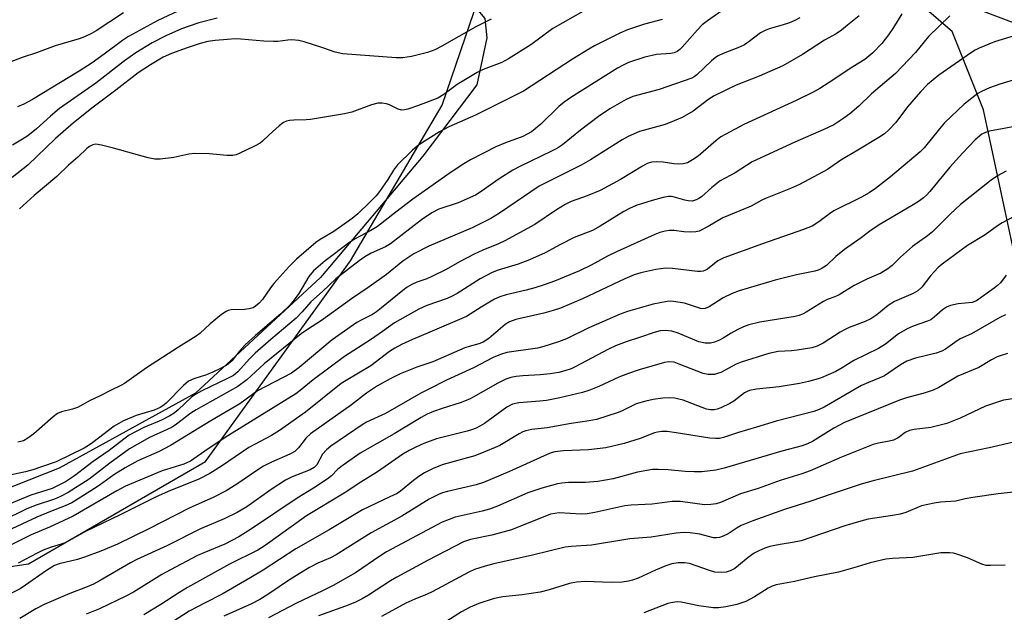
# Model space of a CAD drawing. Units: inches. Extents: x 1249771 to 1255771, y 597450 to 601451.
# Drawn here: x 1250093 to 1250350, y 600287 to 600441 of the extents above; entities that cross this region are included whole.
import ezdxf

# ---------------------------------------------------------------- set-up
doc = ezdxf.new("R2010")
doc.units = ezdxf.units.IN
doc.header["$MEASUREMENT"] = 0
for name, color, linetype in [('NTRL-Farm Land', 3, 'Continuous'), ('NTRL-Pasture Land', 2, 'Continuous'), ('NTRL-Trees', 3, 'Continuous'), ('Undefined', 1, 'Continuous')]:
    doc.layers.add(name, color=color, linetype=linetype)

msp = doc.modelspace()

# ---------------------------------------------------------------- linework, layer by layer
at = {"layer": 'NTRL-Farm Land'}
msp.add_polyline3d([(1250368.39, 600011.55, 0), (1250366.41, 600101.79, 0), (1250365.35, 600187.06, 0), (1250361.87, 600247.27, 0), (1250361.39, 600296.04, 0), (1250358.04, 600335.07, 0), (1250352.78, 600378.3, 0), (1250344.42, 600417.65, 0), (1250336.2, 600438.05, 0), (1250317.65, 600454.06, 0), (1250303.23, 600464.75, 0), (1250289.93, 600481.88, 0), (1250288.88, 600483.25, 0), (1250282.11, 600510.88, 0), (1250271.82, 600591.76, 0), (1250257.85, 600704.99, 0)], dxfattribs=at)
at = {"layer": 'NTRL-Pasture Land'}
msp.add_polyline3d([(1250243.92, 600626.79, 0), (1250244.7, 600578.86, 0), (1250239.83, 600560.78, 0), (1250228.77, 600534.11, 0), (1250199.8, 600496.42, 0), (1250185.18, 600478.14, 0), (1250178.15, 600467.88, 0), (1250175.04, 600461.77, 0), (1250176.68, 600458.13, 0), (1250181.11, 600454.2, 0), (1250202.82, 600450.7, 0), (1250210.32, 600446.47, 0), (1250214.46, 600441.42, 0), (1250214.98, 600436.4, 0), (1250212.39, 600424.16, 0), (1250198.32, 600405.59, 0), (1250171.62, 600374.02, 0), (1250139.09, 600343.88, 0), (1250103.56, 600324.35, 0), (1250076.46, 600313.67, 0)], dxfattribs=at)
at = {"layer": 'NTRL-Trees'}
msp.add_lwpolyline([(1249894.93, 599951.74), (1249887.27, 600098.49), (1249899.41, 600144.42), (1249930.07, 600235.61), (1249978.16, 600274.72), (1250035.52, 600290.53), (1250095.52, 600299.42), (1250141.63, 600326.09), (1250179.41, 600378.31), (1250203.3, 600418.86), (1250211.63, 600443.31), (1250219.41, 600485.53), (1250251.07, 600513.86), (1250274.96, 600515.53), (1250289.03, 600489.89), (1250299.96, 600469.97), (1250316.63, 600453.86), (1250366.63, 600434.97), (1250377.74, 600419.42), (1250375.24, 600353.61), (1250379.24, 600288.29), (1250368.29, 600069.22)], dxfattribs=at)
at = {"layer": 'Undefined'}
for points, elevation in [([(1250276.83, 600443.86), (1250272.45, 600440.89), (1250271.06, 600439.81), (1250269.82, 600438.55), (1250265.88, 600433.96), (1250265.27, 600433.35), (1250264.58, 600432.86), (1250263.78, 600432.53), (1250262.92, 600432.32), (1250259.16, 600432.08), (1250256.16, 600431.43), (1250251.86, 600429.99), (1250250.47, 600429.33), (1250248.99, 600428.51), (1250236.88, 600420.9), (1250235.1, 600419.69), (1250233.71, 600418.52), (1250229.03, 600413.92), (1250226.57, 600411.92), (1250224.38, 600410.76), (1250219.83, 600409.1), (1250217.29, 600408.03), (1250210.73, 600404.6), (1250208.95, 600403.58), (1250205.39, 600401.23), (1250195.73, 600394.37), (1250191.26, 600391.02), (1250186.52, 600387.28), (1250184.78, 600386.2), (1250180.7, 600384.07), (1250179.2, 600383.1), (1250172.82, 600378.29), (1250169.79, 600375.76), (1250168.59, 600374.27), (1250166, 600369.8), (1250164.81, 600368.17), (1250163.72, 600366.87), (1250161.29, 600364.53), (1250154.71, 600358.91), (1250152.05, 600356.46), (1250150.49, 600354.81), (1250148.53, 600352.24), (1250147.5, 600351.33), (1250145.79, 600350.34), (1250143.59, 600349.3), (1250141.94, 600348.67), (1250138.65, 600347.63), (1250137.25, 600347), (1250135.94, 600345.89), (1250131.39, 600341.23), (1250130.55, 600340.54), (1250129.87, 600340.11), (1250128.34, 600339.46), (1250123.62, 600338.08), (1250120.14, 600336.52), (1250117.91, 600335.23), (1250112.3, 600331.01), (1250111.15, 600330.22), (1250110.03, 600329.57), (1250102.75, 600325.94), (1250098.94, 600324.68), (1250096.66, 600323.84), (1250094.76, 600323.33), (1250086.88, 600321.74)], 698), ([(1250311.94, 600442.18), (1250308.98, 600439.69), (1250307.39, 600438.43), (1250306.02, 600437.47), (1250302.99, 600435.84), (1250297.26, 600432.06), (1250292.09, 600429.14), (1250285.95, 600426.48), (1250279.96, 600424.1), (1250274.19, 600421.29), (1250272.81, 600420.42), (1250268.77, 600417.29), (1250265.84, 600415.66), (1250263.8, 600414.76), (1250261.44, 600413.86), (1250254.72, 600412.02), (1250251.77, 600410.72), (1250250.24, 600409.83), (1250242, 600404.65), (1250239.59, 600403.22), (1250230.17, 600398.57), (1250228.63, 600397.75), (1250218.27, 600390.71), (1250216.04, 600389.34), (1250211.16, 600386.96), (1250199.82, 600382.11), (1250195.92, 600380.16), (1250193.1, 600378.27), (1250188.83, 600374.78), (1250184.33, 600371.53), (1250179.75, 600368.39), (1250171.88, 600362.75), (1250168.21, 600360.48), (1250166.59, 600359.35), (1250156.98, 600351.53), (1250152.46, 600347.32), (1250150.07, 600345.61), (1250139.2, 600339.55), (1250137.89, 600338.66), (1250134.13, 600335.76), (1250132.95, 600335), (1250131.72, 600334.36), (1250127.07, 600332.32), (1250121.91, 600329.35), (1250116.74, 600325.63), (1250111.33, 600321.44), (1250105.88, 600318.02), (1250103.89, 600316.97), (1250102.34, 600316.27), (1250097.59, 600314.69), (1250095.1, 600313.7), (1250088.64, 600310.55)], 694), ([(1250335.59, 600442.15), (1250330.05, 600436.73), (1250326.65, 600432.64), (1250321.44, 600427.15), (1250315.19, 600421.86), (1250311.87, 600418.66), (1250309.59, 600416.62), (1250308.01, 600415.46), (1250305.39, 600413.8), (1250302.79, 600412.5), (1250295.24, 600409.24), (1250284.09, 600404.12), (1250279.68, 600401.28), (1250275.79, 600399.13), (1250273.56, 600397.42), (1250270.87, 600395.02), (1250270.24, 600394.58), (1250269.53, 600394.2), (1250268.49, 600393.91), (1250267.44, 600393.93), (1250266.6, 600394.1), (1250263.55, 600395), (1250262.99, 600395.09), (1250262.31, 600395.08), (1250260.88, 600394.8), (1250258.02, 600394.05), (1250253.9, 600392.75), (1250252.13, 600391.96), (1250250.64, 600391.19), (1250244.5, 600387.34), (1250242.51, 600386.2), (1250237.75, 600384.42), (1250234.17, 600382.61), (1250230.18, 600380.45), (1250226.08, 600378.55), (1250223.12, 600377.46), (1250217.94, 600375.88), (1250216.39, 600375.31), (1250213.21, 600373.6), (1250207.22, 600369.8), (1250205.98, 600369.1), (1250204.65, 600368.55), (1250199.36, 600366.71), (1250197.25, 600365.78), (1250190.95, 600362.21), (1250187.82, 600359.89), (1250184.94, 600357.9), (1250177.91, 600353.43), (1250169.7, 600347.31), (1250166.34, 600344.56), (1250165.17, 600343.7), (1250147.5, 600332.72), (1250142.34, 600329.31), (1250137.74, 600326.12), (1250136.02, 600325.33), (1250130.42, 600323.64), (1250120.83, 600319.67), (1250118.54, 600318.45), (1250107.2, 600311.8), (1250101.01, 600308.97), (1250096.28, 600306.92), (1250089.31, 600303.46)], 690), ([(1250120.35, 600442.94), (1250113.15, 600438.25), (1250111.94, 600437.57), (1250110.11, 600436.69), (1250108.75, 600436.2), (1250102.49, 600434.37), (1250097.62, 600432.5), (1250093.88, 600431.27), (1250090.56, 600430.03)], 710), ([(1250323.06, 600442.66), (1250320.96, 600439.11), (1250319.66, 600437.17), (1250317.85, 600434.92), (1250315.57, 600432.48), (1250313.42, 600430.78), (1250310.3, 600428.85), (1250304.15, 600424.75), (1250301.71, 600423.25), (1250299.96, 600422.26), (1250295.56, 600420.07), (1250281.92, 600413.82), (1250277.21, 600411.36), (1250275.98, 600410.61), (1250274.61, 600409.59), (1250270, 600405.59), (1250268.55, 600404.6), (1250267.29, 600403.89), (1250266.22, 600403.58), (1250264.8, 600403.52), (1250263.67, 600403.61), (1250260.9, 600404.04), (1250259.24, 600404.11), (1250257.86, 600403.99), (1250256.78, 600403.65), (1250255.5, 600402.98), (1250249.76, 600399.53), (1250244.53, 600396.68), (1250241.14, 600395.25), (1250236.97, 600393.76), (1250235.36, 600392.99), (1250233.14, 600391.64), (1250227.47, 600387.81), (1250219.65, 600383.53), (1250218.04, 600382.79), (1250213.96, 600381.12), (1250211.68, 600380.08), (1250207.86, 600378.09), (1250204.35, 600376.06), (1250200.67, 600374.22), (1250199.35, 600373.67), (1250196.71, 600372.74), (1250195.42, 600372.16), (1250194.24, 600371.46), (1250193.08, 600370.61), (1250187.57, 600366.06), (1250186.23, 600365.03), (1250185.15, 600364.37), (1250182.39, 600362.98), (1250181.13, 600362.26), (1250174.7, 600357.76), (1250166.04, 600350.55), (1250164.06, 600349.1), (1250155.23, 600344.45), (1250150.64, 600341.11), (1250143.05, 600336.61), (1250132.54, 600330.24), (1250129.6, 600328.67), (1250124.05, 600326.25), (1250120.75, 600324.37), (1250117.79, 600322.56), (1250113.93, 600319.8), (1250111.57, 600318.23), (1250106.87, 600315.32), (1250105.13, 600314.48), (1250101.3, 600313.03), (1250097.71, 600311.56), (1250091.18, 600308.5)], 692), ([(1250240.02, 600443.3), (1250232.15, 600438.85), (1250226.44, 600434.59), (1250220.59, 600430.95), (1250218.84, 600430.03), (1250214.04, 600428.18), (1250212.48, 600427.42), (1250207.23, 600424.23), (1250203.75, 600421.63), (1250202.19, 600420.67), (1250196.95, 600418.71), (1250194.4, 600417.85), (1250193.55, 600417.64), (1250192.71, 600417.6), (1250191.9, 600417.8), (1250189.62, 600418.96), (1250188.83, 600419.25), (1250187.71, 600419.42), (1250186.59, 600419.4), (1250184.96, 600418.97), (1250179.76, 600417.09), (1250177.93, 600416.63), (1250169.07, 600415.14), (1250167.89, 600415.05), (1250164.69, 600414.99), (1250163.56, 600414.88), (1250162.75, 600414.71), (1250162, 600414.36), (1250160.88, 600413.49), (1250158.29, 600411.18), (1250156.55, 600409.48), (1250155.93, 600408.99), (1250154.41, 600408.17), (1250150.45, 600406.29), (1250149.65, 600405.98), (1250148.82, 600405.79), (1250147.36, 600405.81), (1250142.64, 600406.21), (1250138.78, 600406.3), (1250137.34, 600406.12), (1250133.4, 600405.24), (1250129.9, 600404.82), (1250128.46, 600404.78), (1250126.75, 600405.14), (1250117.68, 600407.7), (1250114.54, 600408.5), (1250113.13, 600408.71), (1250112.35, 600408.58), (1250111.41, 600408.13), (1250110.75, 600407.63), (1250108.37, 600405.35), (1250105.98, 600403.25), (1250102.98, 600400.3), (1250097.04, 600395.31), (1250093.2, 600391.89)], 702), ([(1250260.67, 600441.16), (1250256.02, 600439.98), (1250251.61, 600438.53), (1250249.64, 600437.63), (1250243.06, 600434.35), (1250241.53, 600433.49), (1250237.32, 600430.89), (1250224.51, 600422.5), (1250212.05, 600416.31), (1250205.09, 600413.25), (1250202.67, 600411.91), (1250197.93, 600408.96), (1250196.82, 600408.16), (1250195.52, 600407.05), (1250191.69, 600403.35), (1250190.62, 600401.95), (1250189.19, 600399.56), (1250187.03, 600396.41), (1250186.1, 600395.27), (1250184.45, 600393.58), (1250181.35, 600390.61), (1250179.87, 600389.34), (1250175.15, 600385.99), (1250171.59, 600383.92), (1250170.41, 600383.14), (1250165.34, 600378.74), (1250163.38, 600376.77), (1250159.51, 600372.44), (1250158.6, 600371.3), (1250156.54, 600368.29), (1250155.67, 600367.32), (1250154.74, 600366.49), (1250154.09, 600366.1), (1250153.01, 600365.8), (1250151.86, 600365.68), (1250148.37, 600365.56), (1250147.55, 600365.38), (1250147.05, 600365.14), (1250145.88, 600364.32), (1250142.93, 600361.95), (1250140.16, 600359.41), (1250139.27, 600358.69), (1250134.6, 600355.84), (1250126.27, 600350.43), (1250120.59, 600346.41), (1250119.58, 600345.84), (1250116.91, 600344.58), (1250114.22, 600343.14), (1250111.65, 600341.93), (1250108.3, 600340.13), (1250107.02, 600339.69), (1250104.11, 600338.99), (1250103.12, 600338.57), (1250101.98, 600337.69), (1250096.97, 600333.26), (1250095.41, 600332.1), (1250094.29, 600331.48), (1250093.59, 600331.25), (1250092.81, 600331.12)], 700), ([(1250356.13, 600438.11), (1250347.26, 600435.37), (1250343.26, 600433.71), (1250342.23, 600433.2), (1250341.23, 600432.6), (1250332.76, 600426.71), (1250329.8, 600424.25), (1250327.93, 600422.32), (1250324.55, 600418.44), (1250321.55, 600414.37), (1250319.69, 600412.44), (1250318.59, 600411.44), (1250317.13, 600410.47), (1250311.62, 600407.13), (1250307.19, 600404.56), (1250303.72, 600402.08), (1250296.47, 600398.25), (1250294.12, 600397.13), (1250287.61, 600394.61), (1250286.61, 600394.13), (1250283.88, 600392.6), (1250276.48, 600389.51), (1250272.62, 600387.27), (1250270.28, 600386.1), (1250269.47, 600385.88), (1250268.05, 600385.82), (1250266.32, 600385.92), (1250263.75, 600386.21), (1250262.56, 600386.22), (1250261.4, 600386.07), (1250260.03, 600385.69), (1250258.71, 600385.16), (1250248.78, 600380.67), (1250246.43, 600379.51), (1250242.14, 600377.22), (1250239.14, 600375.75), (1250232.64, 600373.05), (1250229.94, 600372.06), (1250227.47, 600371.29), (1250225.2, 600370.68), (1250220.04, 600369.5), (1250218.34, 600368.91), (1250216.97, 600368.34), (1250213.47, 600366.3), (1250209.64, 600363.86), (1250200.15, 600359.75), (1250195.6, 600357.87), (1250192.74, 600356.55), (1250191, 600355.6), (1250189.64, 600354.67), (1250184.75, 600350.99), (1250178.34, 600347.18), (1250177.06, 600346.34), (1250167.75, 600338.92), (1250160.95, 600334.16), (1250158.83, 600332.83), (1250152.94, 600329.66), (1250145.81, 600324.81), (1250142.77, 600322.96), (1250139.93, 600321.49), (1250138.05, 600320.63), (1250132.57, 600318.46), (1250128.78, 600316.84), (1250119.41, 600312.16), (1250110.37, 600307.78), (1250105.07, 600304.87), (1250104.07, 600304.49), (1250101.46, 600303.77), (1250099.35, 600302.92), (1250097.78, 600302.17), (1250092.89, 600299.6)], 688), ([(1250352.14, 600425.4), (1250348.59, 600424.37), (1250345.92, 600423.39), (1250343.89, 600422.45), (1250342.9, 600421.89), (1250339.34, 600419.16), (1250334.23, 600414.24), (1250332.89, 600412.75), (1250328.89, 600407.8), (1250327.88, 600406.73), (1250320.14, 600400.17), (1250316.25, 600397.19), (1250314.6, 600396.04), (1250312.59, 600394.89), (1250305.4, 600391.33), (1250304.21, 600390.54), (1250301.51, 600388.47), (1250299.7, 600387.39), (1250297.48, 600386.5), (1250286.81, 600382.76), (1250276.68, 600379.08), (1250275.19, 600378.33), (1250272.44, 600376.18), (1250271.98, 600375.88), (1250271.35, 600375.62), (1250270.64, 600375.51), (1250269.84, 600375.54), (1250263.33, 600376.3), (1250261.61, 600376.39), (1250259.03, 600376.06), (1250255.06, 600375.22), (1250253.39, 600374.68), (1250250.92, 600373.68), (1250239.87, 600368.39), (1250234.2, 600366), (1250232.26, 600365.37), (1250229.83, 600364.73), (1250222.51, 600363.03), (1250220.92, 600362.47), (1250219.74, 600361.77), (1250215.5, 600358.11), (1250214.03, 600357.14), (1250212.85, 600356.69), (1250210.37, 600356.05), (1250209.28, 600355.69), (1250200.91, 600352.03), (1250196.71, 600350.66), (1250194.53, 600349.8), (1250192.39, 600348.88), (1250189.79, 600347.62), (1250186.51, 600345.78), (1250183.58, 600343.88), (1250179.75, 600340.78), (1250169.07, 600333.26), (1250167.92, 600332.21), (1250165.9, 600329.59), (1250164.91, 600328.7), (1250163.68, 600328), (1250158.84, 600325.92), (1250156.77, 600324.84), (1250155.55, 600324.08), (1250149.84, 600320.12), (1250147.08, 600318.38), (1250143.63, 600316.65), (1250137.58, 600313.95), (1250126.91, 600308.47), (1250118.71, 600304.51), (1250114.4, 600302.7), (1250110.16, 600301.1), (1250108.28, 600300.55), (1250103.55, 600299.38), (1250102.32, 600298.94), (1250100.22, 600297.7), (1250094.79, 600293.8), (1250093.35, 600292.84), (1250083.49, 600288.02)], 686), ([(1250353.54, 600413.54), (1250345.91, 600412.13), (1250344.92, 600411.8), (1250343.98, 600411.31), (1250342.24, 600409.88), (1250339.03, 600406.5), (1250335.64, 600402.73), (1250330.41, 600396.42), (1250329.5, 600395.43), (1250328.71, 600394.73), (1250327.69, 600393.98), (1250326.01, 600392.91), (1250317.2, 600387.71), (1250314.73, 600386.1), (1250312.51, 600384.36), (1250308.12, 600381.29), (1250305.91, 600379.46), (1250303.47, 600377.11), (1250302.1, 600376.23), (1250301.33, 600375.91), (1250300.47, 600375.67), (1250295.62, 600374.71), (1250290.1, 600373.32), (1250280.74, 600370.52), (1250278.87, 600369.79), (1250276.57, 600368.71), (1250272.89, 600366.33), (1250271.9, 600365.89), (1250271.19, 600365.81), (1250270.63, 600365.89), (1250266.48, 600367.32), (1250263.64, 600367.77), (1250262.78, 600367.81), (1250261.94, 600367.74), (1250258.34, 600367.06), (1250251.58, 600365.09), (1250249.67, 600364.45), (1250241.54, 600360.84), (1250235.73, 600358.03), (1250233.65, 600357.22), (1250229.82, 600356.01), (1250228.16, 600355.57), (1250220.18, 600354.45), (1250218.51, 600353.9), (1250216.61, 600353.12), (1250211.5, 600350.43), (1250204.44, 600347.21), (1250199.87, 600344.92), (1250197.81, 600343.82), (1250188.61, 600338.54), (1250183.66, 600336.3), (1250182.45, 600335.64), (1250174.35, 600330.02), (1250173.21, 600329.12), (1250172.15, 600327.95), (1250170.68, 600325.17), (1250169.98, 600324.45), (1250168.98, 600323.9), (1250164.25, 600322.02), (1250162.49, 600321.17), (1250158.75, 600318.76), (1250152.4, 600314.27), (1250149.93, 600312.78), (1250146.56, 600311.12), (1250140.39, 600308.47), (1250131.6, 600304.11), (1250123.76, 600300.53), (1250122.12, 600299.65), (1250114.23, 600295.04), (1250112.47, 600294.1), (1250110.44, 600293.19), (1250106.33, 600291.67), (1250099.6, 600288.77), (1250097.5, 600287.65), (1250093.33, 600285.15)], 684), ([(1250350.3, 600401.72), (1250348.03, 600400.47), (1250346.36, 600399.31), (1250338.39, 600393.04), (1250335.67, 600390.52), (1250331.05, 600385.89), (1250329.76, 600384.82), (1250327.09, 600382.94), (1250325.92, 600382.02), (1250322.76, 600379.29), (1250320.56, 600377.1), (1250319.49, 600376.24), (1250317.61, 600375.08), (1250313.96, 600373.52), (1250310.65, 600371.89), (1250306.8, 600369.45), (1250305.61, 600368.92), (1250303.63, 600368.22), (1250302.66, 600367.77), (1250298.17, 600364.92), (1250297.41, 600364.52), (1250296.37, 600364.12), (1250295.27, 600363.83), (1250286.09, 600362.38), (1250283.26, 600361.63), (1250281.88, 600361.15), (1250280.35, 600360.42), (1250278.6, 600359.48), (1250276.55, 600358.2), (1250275.59, 600357.68), (1250274.32, 600357.13), (1250273.28, 600356.84), (1250271.87, 600356.86), (1250270.19, 600357.2), (1250264.83, 600359.46), (1250263.16, 600360.04), (1250261.47, 600360.22), (1250260.1, 600360.09), (1250258.55, 600359.66), (1250255.02, 600358.41), (1250251.28, 600357.23), (1250248.5, 600356.18), (1250246.66, 600355.28), (1250237.96, 600350.68), (1250236.92, 600350.21), (1250235.32, 600349.67), (1250233.69, 600349.22), (1250231.44, 600348.9), (1250228.87, 600348.66), (1250224.35, 600348.41), (1250222.65, 600348.23), (1250221.26, 600347.97), (1250219.91, 600347.52), (1250217.84, 600346.46), (1250214.03, 600344.33), (1250211.43, 600342.78), (1250210.42, 600342.3), (1250208.03, 600341.35), (1250203.58, 600339.97), (1250201.07, 600339.09), (1250199.43, 600338.38), (1250197.85, 600337.55), (1250190.79, 600333.3), (1250181.97, 600328.26), (1250176.89, 600324.66), (1250176.07, 600323.95), (1250174.52, 600322.34), (1250173.39, 600321.48), (1250169.82, 600319.12), (1250165.57, 600316.54), (1250153.68, 600308.47), (1250150.32, 600306.41), (1250146.67, 600304.49), (1250141.24, 600302.28), (1250139.62, 600301.54), (1250132.51, 600297.87), (1250130.26, 600296.6), (1250122.91, 600292.01), (1250120.95, 600290.93), (1250114.03, 600287.71), (1250110.6, 600286.31)], 682), ([(1250352.37, 600389.88), (1250349.27, 600388.25), (1250348.04, 600387.48), (1250344.77, 600385.13), (1250340.25, 600382.33), (1250333.59, 600377.45), (1250332.56, 600376.56), (1250331.52, 600375.49), (1250330.56, 600374.38), (1250328.32, 600371.44), (1250327.29, 600370.5), (1250326.03, 600369.82), (1250321.22, 600367.74), (1250319.56, 600366.68), (1250316.62, 600364.27), (1250315.03, 600363.22), (1250313.56, 600362.49), (1250309.35, 600360.93), (1250308.32, 600360.48), (1250307.07, 600359.76), (1250302.62, 600356.86), (1250301.05, 600356.1), (1250299.64, 600355.7), (1250295.83, 600355.02), (1250294.37, 600354.84), (1250290.88, 600354.68), (1250288.42, 600354.16), (1250281.24, 600351.94), (1250279.97, 600351.37), (1250275.91, 600349.28), (1250275.11, 600348.94), (1250274.3, 600348.74), (1250272.68, 600348.76), (1250271.33, 600349), (1250265.11, 600351.45), (1250263.78, 600351.89), (1250262.39, 600352.02), (1250261.26, 600351.84), (1250254.65, 600349.92), (1250251.66, 600348.88), (1250249.35, 600347.98), (1250244.14, 600345.58), (1250241.51, 600344.57), (1250239.9, 600344.04), (1250234.01, 600342.63), (1250230.49, 600341.95), (1250228.81, 600341.74), (1250223.32, 600341.31), (1250221.7, 600341), (1250220.18, 600340.23), (1250214.39, 600335.99), (1250213.17, 600335.24), (1250212.19, 600334.75), (1250210.97, 600334.26), (1250209.83, 600333.92), (1250201.9, 600331.93), (1250198.52, 600330.73), (1250196.46, 600329.81), (1250194.72, 600328.92), (1250193.06, 600327.94), (1250186.52, 600323.35), (1250182.17, 600320.7), (1250177.83, 600317.78), (1250167.97, 600311.87), (1250157.22, 600304.21), (1250155.35, 600302.98), (1250147.91, 600299.29), (1250136.96, 600293.22), (1250134.73, 600291.88), (1250130.07, 600288.84), (1250125.57, 600286.11)], 680), ([(1250350.27, 600374.59), (1250348.82, 600372.64), (1250348.04, 600371.87), (1250347.19, 600371.19), (1250342.56, 600367.95), (1250341.46, 600367.49), (1250337.74, 600367.14), (1250335.79, 600366.69), (1250334.74, 600366.3), (1250333.7, 600365.6), (1250331.52, 600363.62), (1250330.67, 600363), (1250329.75, 600362.58), (1250326.04, 600361.29), (1250324.48, 600360.59), (1250322.26, 600359.29), (1250318.82, 600356.65), (1250317.06, 600355.5), (1250310.58, 600352.33), (1250307.59, 600350.44), (1250305.86, 600349.47), (1250301.88, 600347.8), (1250298.78, 600346.88), (1250296.45, 600346.39), (1250291.14, 600345.51), (1250285.26, 600344.94), (1250283.42, 600344.57), (1250282.77, 600344.31), (1250282.09, 600343.9), (1250279.29, 600341.77), (1250278.31, 600341.14), (1250275.96, 600340), (1250274.96, 600339.67), (1250274.22, 600339.52), (1250273.27, 600339.52), (1250272.22, 600339.73), (1250266.13, 600342.01), (1250265.01, 600342.33), (1250263.94, 600342.52), (1250262.56, 600342.62), (1250260.81, 600342.53), (1250258.3, 600342.17), (1250256.36, 600341.79), (1250253.91, 600341.07), (1250250.27, 600339.27), (1250249.19, 600338.81), (1250243.52, 600336.98), (1250241.67, 600336.62), (1250236.98, 600335.93), (1250230.69, 600334.85), (1250226.69, 600334.42), (1250225.11, 600334.06), (1250224.35, 600333.78), (1250223.37, 600333.28), (1250218.34, 600330.26), (1250217.11, 600329.66), (1250214.61, 600328.62), (1250211.83, 600327.55), (1250203.58, 600325.25), (1250201.15, 600324.31), (1250198.77, 600323.06), (1250197.23, 600322.16), (1250195.85, 600321.12), (1250192.48, 600318.36), (1250191.58, 600317.75), (1250189.74, 600316.81), (1250182.58, 600313.44), (1250173.86, 600308.24), (1250165.24, 600303.28), (1250156.68, 600297.76), (1250153.46, 600295.8), (1250146.01, 600291.49), (1250141.57, 600289.25), (1250137.44, 600287.03), (1250127.82, 600280.86)], 678), ([(1250350.13, 600364.3), (1250348.6, 600363.53), (1250341.26, 600359.3), (1250338.3, 600357.97), (1250336.88, 600357.08), (1250334.44, 600355.35), (1250333.55, 600354.82), (1250332.05, 600354.25), (1250326.62, 600353), (1250324.39, 600352.22), (1250322.75, 600351.27), (1250319.72, 600349.12), (1250318.54, 600348.36), (1250317.39, 600347.82), (1250314.44, 600346.67), (1250312.63, 600345.84), (1250302.89, 600340.25), (1250301.56, 600339.59), (1250300.17, 600339.05), (1250290.36, 600336.53), (1250285.27, 600334.98), (1250280.56, 600333.65), (1250276.66, 600332.32), (1250275.6, 600332.08), (1250274.52, 600332.03), (1250273.05, 600332.16), (1250264.26, 600333.56), (1250261.95, 600333.83), (1250260.53, 600333.87), (1250259.45, 600333.72), (1250258.65, 600333.49), (1250254.9, 600332.08), (1250250.72, 600330.74), (1250246.02, 600329.64), (1250241.45, 600329.06), (1250234.96, 600328.87), (1250232.69, 600328.58), (1250231.74, 600328.33), (1250230.66, 600327.91), (1250220.85, 600323.43), (1250214.09, 600320.58), (1250212.17, 600320.01), (1250204.72, 600318.28), (1250203.42, 600317.87), (1250202.41, 600317.45), (1250199.96, 600316.2), (1250192.8, 600311.78), (1250184.81, 600307.44), (1250175.74, 600301.73), (1250174.25, 600300.97), (1250170.9, 600299.54), (1250168.78, 600298.42), (1250163.78, 600295.36), (1250157.93, 600291.38), (1250155.86, 600290.1), (1250153.65, 600288.97), (1250146.47, 600285.79)], 676), ([(1250350.63, 600354.2), (1250348.96, 600353.69), (1250347.9, 600353.28), (1250346.49, 600352.56), (1250343.16, 600350.56), (1250337.67, 600348.32), (1250332.77, 600345.37), (1250331.28, 600344.61), (1250329.14, 600343.93), (1250324.34, 600342.68), (1250322.47, 600342.06), (1250308.13, 600336.22), (1250305.35, 600334.78), (1250299.8, 600331.29), (1250298.49, 600330.66), (1250297.14, 600330.16), (1250291.84, 600328.74), (1250276.83, 600324.28), (1250274.61, 600323.77), (1250270.97, 600323.37), (1250268.98, 600323.33), (1250266.68, 600323.42), (1250262.26, 600323.85), (1250259.62, 600323.97), (1250258.17, 600323.93), (1250254.26, 600323.28), (1250247.85, 600321.58), (1250243.86, 600320.8), (1250240.68, 600320.57), (1250236.29, 600320.56), (1250234.53, 600320.43), (1250233.38, 600320.26), (1250229.27, 600319.07), (1250225.69, 600317.92), (1250217.78, 600314.46), (1250215.67, 600313.67), (1250213.79, 600313.12), (1250206.76, 600311.53), (1250205.17, 600310.97), (1250203.37, 600310.22), (1250188.86, 600302.49), (1250187.09, 600301.38), (1250180.78, 600297.06), (1250174.93, 600293.77), (1250172.12, 600292.32), (1250165.37, 600289.14), (1250158.1, 600285.31)], 674), ([(1250352.01, 600342.41), (1250349.57, 600342.03), (1250344.88, 600340.45), (1250338.3, 600337.35), (1250334.79, 600335.97), (1250330.62, 600334.87), (1250326.31, 600334.37), (1250325.07, 600334.11), (1250323.97, 600333.62), (1250322.12, 600332.24), (1250320.93, 600331.6), (1250319.84, 600331.32), (1250317.04, 600330.86), (1250315.65, 600330.48), (1250307.4, 600327.15), (1250299.23, 600323.59), (1250297.01, 600322.82), (1250291.42, 600321.12), (1250285.63, 600319.04), (1250281.06, 600317.65), (1250275.84, 600315.41), (1250274.76, 600315.04), (1250273.36, 600314.81), (1250271.65, 600314.77), (1250265.45, 600315.61), (1250263.27, 600315.67), (1250258.09, 600314.92), (1250252.59, 600314.66), (1250250.95, 600314.49), (1250243.08, 600312.75), (1250241.09, 600312.39), (1250239.53, 600312.33), (1250233.86, 600312.64), (1250232.71, 600312.55), (1250231.58, 600312.31), (1250221.39, 600308.27), (1250216.31, 600306.88), (1250210.71, 600305.75), (1250208.93, 600305.15), (1250199.71, 600300.35), (1250191.52, 600295.94), (1250189.86, 600294.96), (1250184.15, 600291.21), (1250182.53, 600290.26), (1250180.54, 600289.34), (1250178.12, 600288.36), (1250171.09, 600285.81)], 672), ([(1250351.81, 600331.02), (1250345.83, 600329.62), (1250338.33, 600328.04), (1250325.87, 600323.54), (1250315.63, 600321.04), (1250312.53, 600320.12), (1250304.7, 600317.57), (1250299.35, 600315.71), (1250292.49, 600313.52), (1250284.24, 600310.61), (1250281.24, 600309.38), (1250280.21, 600308.78), (1250277.81, 600307.17), (1250276.59, 600306.58), (1250275.57, 600306.25), (1250274.82, 600306.17), (1250274.06, 600306.19), (1250270.45, 600307.08), (1250267.92, 600307.47), (1250266.51, 600307.57), (1250264.33, 600307.36), (1250257.8, 600306.32), (1250252.2, 600305.95), (1250242.25, 600304.28), (1250236.98, 600303.95), (1250235.39, 600303.76), (1250226.87, 600301.62), (1250216.78, 600299.36), (1250214.52, 600298.76), (1250211.77, 600297.88), (1250210.28, 600297.25), (1250200.76, 600292.14), (1250199.42, 600291.53), (1250196.22, 600290.23), (1250193.91, 600289.17), (1250187.56, 600285.71)], 670), ([(1250352.17, 600318.07), (1250348.2, 600317.66), (1250341.57, 600316.66), (1250339.56, 600316.31), (1250337.2, 600315.75), (1250333.21, 600315.48), (1250331.53, 600315.22), (1250328.19, 600314.47), (1250324.15, 600312.8), (1250322.68, 600312.34), (1250320.69, 600311.96), (1250314.36, 600310.99), (1250312.39, 600310.54), (1250308.27, 600309.3), (1250296.83, 600305.41), (1250294.62, 600304.92), (1250291.89, 600304.55), (1250290.45, 600304.28), (1250288.74, 600303.88), (1250287.39, 600303.44), (1250285.84, 600302.79), (1250284.64, 600302.14), (1250283.07, 600301.06), (1250280.5, 600298.92), (1250279.55, 600298.21), (1250278.35, 600297.58), (1250277.34, 600297.23), (1250276, 600297.12), (1250274.37, 600297.26), (1250273.02, 600297.65), (1250267.82, 600299.46), (1250266.46, 600299.67), (1250264.82, 600299.66), (1250263.2, 600299.36), (1250261.6, 600298.88), (1250258.93, 600297.78), (1250254.43, 600295.66), (1250252.89, 600295.11), (1250251.86, 600294.87), (1250250.24, 600294.65), (1250247.35, 600294.53), (1250240.66, 600294.78), (1250238.3, 600294.62), (1250236.55, 600294.28), (1250231.24, 600292.63), (1250228.85, 600292.01), (1250224.16, 600291.36), (1250219.18, 600290.83), (1250217.72, 600290.57), (1250216.6, 600290.28), (1250212.85, 600289.03), (1250210.64, 600288.1), (1250208.36, 600286.86), (1250204.55, 600284.47)], 668), ([(1250349.99, 600299.01), (1250346.2, 600298.93), (1250345.05, 600299), (1250343.95, 600299.33), (1250340.17, 600300.95), (1250337.4, 600301.94), (1250336.57, 600302.13), (1250335.48, 600302.25), (1250334.11, 600302.29), (1250333.26, 600302.23), (1250325.98, 600301.02), (1250320.66, 600300.8), (1250318.9, 600300.57), (1250314.83, 600299.62), (1250311.47, 600298.57), (1250306.62, 600297.26), (1250300.33, 600296), (1250295.17, 600294.81), (1250290.35, 600293.94), (1250289.29, 600293.57), (1250288.27, 600293.05), (1250284.7, 600290.78), (1250282.46, 600289.55), (1250280.09, 600288.78), (1250277.23, 600288.15), (1250275.3, 600287.9), (1250273.91, 600287.94), (1250270.23, 600288.45), (1250265.63, 600289.38), (1250264.77, 600289.47), (1250263.97, 600289.44), (1250262.92, 600289.26), (1250262.13, 600289.02), (1250255.89, 600286.61)], 666)]:
    msp.add_lwpolyline(points, dxfattribs=dict(at, elevation=elevation))
for points in [[(1250134.47, 600443.36, 708), (1250129.25, 600440.96, 708), (1250121.6, 600436.81, 708), (1250120.01, 600435.76, 708), (1250115.26, 600432.13, 708), (1250112.12, 600429.89, 708), (1250108.78, 600427.76, 708), (1250096.64, 600420.33, 708), (1250094.32, 600419.15, 708), (1250092.71, 600418.43, 708)], [(1250296.52, 600441.63, 696), (1250295.23, 600440.9, 696), (1250293.86, 600440.35, 696), (1250291.9, 600439.69, 696), (1250288.53, 600438.75, 696), (1250287.48, 600438.36, 696), (1250286.3, 600437.7, 696), (1250283.32, 600435.43, 696), (1250282.13, 600434.64, 696), (1250280.82, 600434.03, 696), (1250276.51, 600432.31, 696), (1250275.22, 600431.71, 696), (1250274.53, 600431.28, 696), (1250273.5, 600430.43, 696), (1250269.67, 600426.79, 696), (1250268.98, 600426.25, 696), (1250268.35, 600425.89, 696), (1250259.91, 600422.99, 696), (1250253.01, 600421.12, 696), (1250251.31, 600420.38, 696), (1250247.04, 600417.92, 696), (1250244.1, 600415.94, 696), (1250239.42, 600412.38, 696), (1250234.73, 600408.59, 696), (1250233.37, 600407.67, 696), (1250231.83, 600406.86, 696), (1250223.53, 600402.89, 696), (1250221.78, 600401.97, 696), (1250218.2, 600399.65, 696), (1250213.47, 600396.36, 696), (1250211.98, 600395.47, 696), (1250207.47, 600393.47, 696), (1250202.47, 600391.75, 696), (1250200.62, 600390.85, 696), (1250197.99, 600388.99, 696), (1250189.83, 600382.77, 696), (1250188.55, 600382, 696), (1250184.86, 600380.34, 696), (1250183.17, 600379.38, 696), (1250181.73, 600378.36, 696), (1250175.6, 600373.67, 696), (1250172.16, 600370.36, 696), (1250169.13, 600367.69, 696), (1250166.83, 600365.01, 696), (1250165.3, 600363.42, 696), (1250158.69, 600357.87, 696), (1250154.63, 600354.29, 696), (1250153.13, 600352.83, 696), (1250150.06, 600349.37, 696), (1250149, 600348.49, 696), (1250147.59, 600347.72, 696), (1250140.73, 600344.5, 696), (1250139.11, 600343.62, 696), (1250138.02, 600342.77, 696), (1250134.57, 600339.5, 696), (1250133.52, 600338.67, 696), (1250132.4, 600337.94, 696), (1250130.18, 600336.84, 696), (1250125.61, 600334.92, 696), (1250121.82, 600332.88, 696), (1250120.4, 600331.88, 696), (1250116.58, 600328.95, 696), (1250112.44, 600326.04, 696), (1250107.57, 600322.35, 696), (1250105.16, 600320.79, 696), (1250101.68, 600319.06, 696), (1250096.13, 600317.28, 696), (1250089.04, 600314.3, 696)], [(1250216.09, 600441.32, 704), (1250212.14, 600439.27, 704), (1250203.28, 600434.25, 704), (1250201.4, 600433.31, 704), (1250199.47, 600432.6, 704), (1250195.37, 600431.59, 704), (1250193.05, 600431.22, 704), (1250191.35, 600431.17, 704), (1250177.49, 600432.22, 704), (1250175.49, 600432.67, 704), (1250172.24, 600433.86, 704), (1250167.41, 600435.38, 704), (1250165.96, 600435.7, 704), (1250164.19, 600435.9, 704), (1250163.12, 600435.85, 704), (1250160.52, 600435.51, 704), (1250159.42, 600435.46, 704), (1250156.91, 600435.57, 704), (1250150.87, 600436.11, 704), (1250149.44, 600436.12, 704), (1250147.4, 600436, 704), (1250144.2, 600435.73, 704), (1250142.27, 600435.43, 704), (1250140.3, 600434.92, 704), (1250136.89, 600433.82, 704), (1250132.83, 600432.33, 704), (1250130.67, 600431.35, 704), (1250127.32, 600429.43, 704), (1250124.1, 600427.33, 704), (1250118.3, 600422.75, 704), (1250112.44, 600418.37, 704), (1250107.28, 600414.3, 704), (1250102.63, 600410.18, 704), (1250095.34, 600403.21, 704), (1250091.32, 600400.08, 704)], [(1250144.72, 600441.53, 706), (1250139.92, 600440.3, 706), (1250135.44, 600438.76, 706), (1250131.32, 600436.97, 706), (1250127.8, 600435.12, 706), (1250123.56, 600432.55, 706), (1250120.6, 600430.43, 706), (1250113.06, 600424.58, 706), (1250103.6, 600417.99, 706), (1250101.28, 600416.04, 706), (1250097.64, 600412.74, 706), (1250095.37, 600410.89, 706), (1250094, 600410, 706), (1250091.38, 600408.49, 706)]]:
    msp.add_polyline3d(points, dxfattribs=at)

doc.saveas('drawing.dxf')
